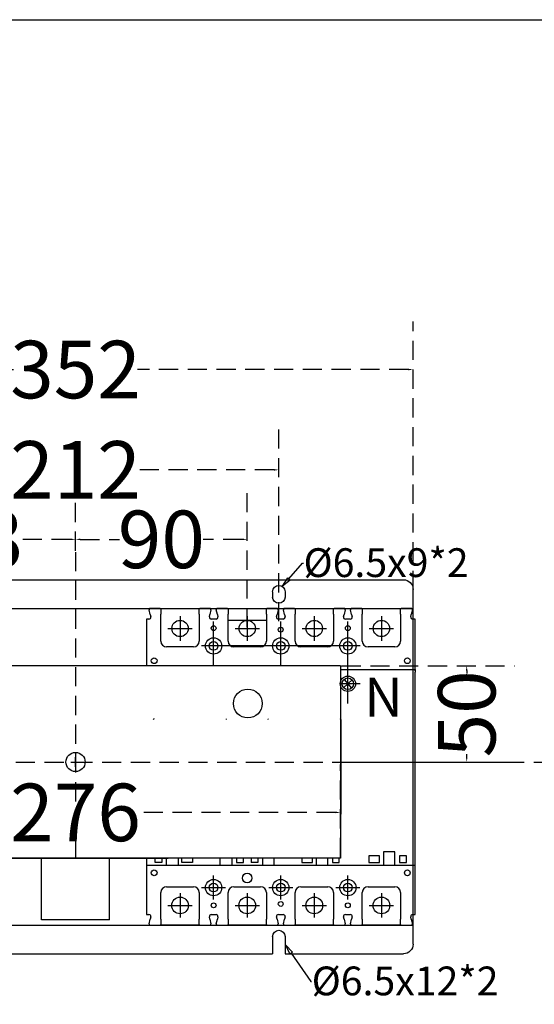
# Model space of a CAD drawing. Extents: x 540 to 26012, y -2147 to 8372.
# Drawn here: x 21778 to 22046, y 7136 to 7649 of the extents above; entities that cross this region are included whole.
import ezdxf
from ezdxf import colors
from ezdxf.entities.mleader import LeaderData, LeaderLine
from ezdxf.enums import TextEntityAlignment as Align
from ezdxf.math import Vec2, Vec3

# ---------------------------------------------------------------- set-up
doc = ezdxf.new("R2010")
doc.units = 0
doc.header["$LTSCALE"] = 40
doc.header["$MEASUREMENT"] = 0
doc.linetypes.add('HIDDEN', pattern=[0.375, 0.25, -0.125])
for name, color, linetype in [('傳動', 7, 'Continuous'), ('尺寸', 1, 'HIDDEN'), ('開關(伍菱)', 4, 'Continuous')]:
    doc.layers.add(name, color=color, linetype=linetype)
doc.styles.add('SI', font='SIMPLEX', dxfattribs={"bigfont": 'CHINESET'})
doc.styles.add('文字', font='msjh.ttf')
doc.dimstyles.new('ISO-25_WS', dxfattribs={"dimtxt": 30, "dimasz": 2.5, "dimexe": 25, "dimexo": 0.625, "dimtad": 0, "dimdec": 0, "dimdsep": 46, "dimtxsty": '文字', "dimcen": 2.5, "dimadec": 0, "dimazin": 0, "dimtfac": 1, "dimtdec": 0, "dimtmove": 0, "dimatfit": 3, "dimfxl": 1, "dimtolj": 1, "dimtzin": 0, "dimarcsym": 0})

# ---------------------------------------------------------------- blocks, each defined once
blk = doc.blocks.new('*D773')
at = {"layer": 'DEFPOINTS', "color": 0}
for p in [(21912.75, 7414.48), (21700.75, 7334.98), (21912.75, 7334.98)]:
    blk.add_point(p, dxfattribs=at)
at = {"layer": '尺寸', "color": 0, "lineweight": -2}
for p, q in [((21700.75, 7335.6), (21700.75, 7439.48)), ((21912.75, 7335.6), (21912.75, 7439.48)), ((21703.25, 7414.48), (21774.02, 7414.48)), ((21910.25, 7414.48), (21839.48, 7414.48))]:
    blk.add_line(p, q, dxfattribs=at)
at = {"layer": '尺寸', "color": 0}
for points in [[(21703.25, 7414.9), (21703.25, 7414.07), (21700.75, 7414.48)], [(21910.25, 7414.9), (21910.25, 7414.07), (21912.75, 7414.48)]]:
    blk.add_solid(points, dxfattribs=at)
at = {"layer": '尺寸', "color": 0, "insert": (21806.75, 7414.48), "char_height": 30, "attachment_point": 5, "style": '文字'}
blk.add_mtext('\\A1;212', dxfattribs=at)
blk = doc.blocks.new('*D774')
at = {"layer": 'DEFPOINTS', "color": 0}
for p in [(21982.75, 7466.8), (21630.75, 7336.18), (21982.75, 7336.18)]:
    blk.add_point(p, dxfattribs=at)
at = {"layer": '尺寸', "color": 0, "lineweight": -2}
for p, q in [((21630.75, 7336.8), (21630.75, 7491.8)), ((21982.75, 7336.8), (21982.75, 7491.8)), ((21633.25, 7466.8), (21774.38, 7466.8)), ((21980.25, 7466.8), (21839.12, 7466.8))]:
    blk.add_line(p, q, dxfattribs=at)
at = {"layer": '尺寸', "color": 0}
for points in [[(21633.25, 7467.22), (21633.25, 7466.39), (21630.75, 7466.8)], [(21980.25, 7467.22), (21980.25, 7466.39), (21982.75, 7466.8)]]:
    blk.add_solid(points, dxfattribs=at)
at = {"layer": '尺寸', "color": 0, "insert": (21806.75, 7466.8), "char_height": 30, "attachment_point": 5, "style": '文字'}
blk.add_mtext('\\A1;352', dxfattribs=at)
blk = doc.blocks.new('*D784')
at = {"layer": 'DEFPOINTS', "color": 0}
for p in [(21684.25, 7378.26), (21806.75, 7371.66), (21684.25, 7331.79)]:
    blk.add_point(p, dxfattribs=at)
at = {"layer": '尺寸', "color": 0, "lineweight": -2}
for p, q in [((21684.25, 7332.41), (21684.25, 7403.26)), ((21806.75, 7372.29), (21806.75, 7403.26)), ((21686.75, 7378.26), (21713.66, 7378.26)), ((21804.25, 7378.26), (21777.33, 7378.26))]:
    blk.add_line(p, q, dxfattribs=at)
at = {"layer": '尺寸', "color": 0}
for points in [[(21686.75, 7378.67), (21686.75, 7377.84), (21684.25, 7378.26)], [(21804.25, 7378.67), (21804.25, 7377.84), (21806.75, 7378.26)]]:
    blk.add_solid(points, dxfattribs=at)
at = {"layer": '尺寸', "color": 0, "insert": (21745.5, 7378.26), "char_height": 30, "attachment_point": 5, "style": '文字'}
blk.add_mtext('\\A1;123', dxfattribs=at)
blk = doc.blocks.new('*D785')
at = {"layer": 'DEFPOINTS', "color": 0}
for p in [(21896.25, 7378.26), (21806.75, 7371.66), (21896.25, 7331.79)]:
    blk.add_point(p, dxfattribs=at)
at = {"layer": '尺寸', "color": 0, "lineweight": -2}
for p, q in [((21806.75, 7372.29), (21806.75, 7403.26)), ((21896.25, 7332.41), (21896.25, 7403.26)), ((21809.25, 7378.26), (21829.76, 7378.26)), ((21893.75, 7378.26), (21873.23, 7378.26))]:
    blk.add_line(p, q, dxfattribs=at)
at = {"layer": '尺寸', "color": 0}
for points in [[(21809.25, 7378.67), (21809.25, 7377.84), (21806.75, 7378.26)], [(21893.75, 7378.67), (21893.75, 7377.84), (21896.25, 7378.26)]]:
    blk.add_solid(points, dxfattribs=at)
at = {"layer": '尺寸', "color": 0, "insert": (21851.5, 7378.26), "char_height": 30, "attachment_point": 5, "style": '文字'}
blk.add_mtext('\\A1;90', dxfattribs=at)
blk = doc.blocks.new('*D796')
at = {"layer": 'DEFPOINTS', "color": 0}
for p in [(21944.85, 7312.38), (21944.85, 7262.18), (22010.7, 7262.18)]:
    blk.add_point(p, dxfattribs=at)
at = {"layer": '尺寸', "color": 0, "lineweight": -2}
for p, q in [((21945.47, 7312.38), (22035.7, 7312.38)), ((22010.7, 7309.88), (22010.7, 7308.3)), ((22010.7, 7264.68), (22010.7, 7266.26)), ((21945.47, 7262.18), (22035.7, 7262.18))]:
    blk.add_line(p, q, dxfattribs=at)
at = {"layer": '尺寸', "color": 0}
for points in [[(22010.29, 7309.88), (22011.12, 7309.88), (22010.7, 7312.38)], [(22010.29, 7264.68), (22011.12, 7264.68), (22010.7, 7262.18)]]:
    blk.add_solid(points, dxfattribs=at)
at = {"layer": '尺寸', "color": 0, "insert": (22010.7, 7287.28), "char_height": 30, "attachment_point": 5, "rotation": 90, "style": '文字'}
blk.add_mtext('\\A1;50', dxfattribs=at)
blk = doc.blocks.new('*D799')
at = {"layer": 'DEFPOINTS', "color": 0}
for p in [(21944.85, 7235.9), (21668.65, 7211.98), (21944.85, 7211.98)]:
    blk.add_point(p, dxfattribs=at)
at = {"layer": '尺寸', "color": 0, "lineweight": -2}
for p, q in [((21668.65, 7212.6), (21668.65, 7260.9)), ((21944.85, 7212.6), (21944.85, 7260.9)), ((21671.15, 7235.9), (21773.5, 7235.9)), ((21942.35, 7235.9), (21840, 7235.9))]:
    blk.add_line(p, q, dxfattribs=at)
at = {"layer": '尺寸', "color": 0}
for points in [[(21671.15, 7236.32), (21671.15, 7235.48), (21668.65, 7235.9)], [(21942.35, 7236.32), (21942.35, 7235.48), (21944.85, 7235.9)]]:
    blk.add_solid(points, dxfattribs=at)
at = {"layer": '尺寸', "color": 0, "insert": (21806.75, 7235.9), "char_height": 30, "attachment_point": 5, "style": '文字'}
blk.add_mtext('\\A1;276', dxfattribs=at)
blk = doc.blocks.new('_ClosedBlank')
at = {"color": 0, "linetype": 'ByBlock', "lineweight": -2}
for p, q in [((-1, 0.17), (0, 0)), ((-1, 0.17), (-1, -0.17)), ((0, 0), (-1, -0.17))]:
    blk.add_line(p, q, dxfattribs=at)

msp = doc.modelspace()

# ---------------------------------------------------------------- linework, layer by layer
for p, q in [((20495.05, 7649.19), (23095.96, 7649.19)), ((21806.75, 7259.68), (21806.75, 7264.68)), ((21804.25, 7262.18), (21809.25, 7262.18))]:
    msp.add_line(p, q)
at = {"color": 6, "extrusion": (0, 0, -1)}
for p, q in [((21635.75, 7357.19), (21977.75, 7357.19)), ((21909.5, 7350.99), (21909.5, 7348.19)), ((21909.5, 7350.99), (21909.5, 7348.19)), ((21916, 7350.99), (21916, 7348.19)), ((21916, 7350.99), (21916, 7348.19)), ((21982.75, 7167.19), (21982.75, 7352.19)), ((21630.75, 7342.19), (21982.75, 7342.19)), ((21630.75, 7177.19), (21982.75, 7177.19)), ((21909.5, 7171.19), (21909.5, 7162.19)), ((21916, 7171.19), (21916, 7162.19)), ((21704, 7162.19), (21909.5, 7162.19)), ((21916, 7162.19), (21977.75, 7162.19))]:
    msp.add_line(p, q, dxfattribs=at)
at = {"extrusion": (0, 0, -1)}
for p, q in [((21944.85, 7312.38), (21668.65, 7312.38)), ((21944.85, 7312.38), (21944.85, 7211.98)), ((21668.65, 7211.98), (21855.02, 7211.98)), ((21944.85, 7211.98), (21758.48, 7211.98))]:
    msp.add_line(p, q, dxfattribs=at)
msp.add_circle((21896.59, 7292.68), 7.5)
at = {"linetype": 'ByBlock'}
msp.add_circle((21806.75, 7262.18), 5, dxfattribs=at)
at = {"color": 6, "extrusion": (0, 0, -1)}
for centre, radius, start, end in [((-21977.75, 7352.19), 5, 90, 180), ((-21977.75, 7352.19), 5, 90, 180), ((-21912.75, 7350.99), 3.25, 0, 180), ((-21912.75, 7348.19), 3.25, 180, 0), ((-21912.75, 7171.19), 3.25, 0, 180), ((-21977.75, 7167.19), 5, 180, 270)]:
    msp.add_arc(centre, radius, start, end, dxfattribs=at)
at = {"layer": '傳動'}
for p, q in [((21789.06, 7179.97), (21789.06, 7211.98)), ((21824.44, 7179.97), (21824.44, 7211.98)), ((21824.44, 7179.97), (21789.06, 7179.97))]:
    msp.add_line(p, q, dxfattribs=at)
at = {"layer": '尺寸'}
msp.add_line((21806.75, 7371.66), (21806.75, 7209.68), dxfattribs=at)
msp.add_line((21806.75, 7371.66), (21806.75, 7209.68), dxfattribs=at)
at = {"layer": '尺寸', "linetype": 'HIDDEN'}
msp.add_line((20920.62, 7262.18), (22464.84, 7262.18), dxfattribs=at)
at = {"layer": '開關(伍菱)'}
for p, q in [((21845.14, 7341.8), (21845.13, 7341.76)), ((21845.13, 7341.76), (21845.13, 7341.72)), ((21845.13, 7341.72), (21845.13, 7341.67)), ((21845.13, 7341.67), (21845.13, 7341.62)), ((21845.13, 7341.62), (21845.14, 7341.57)), ((21845.15, 7341.84), (21845.14, 7341.8)), ((21845.7, 7339.12), (21845.14, 7341.57)), ((21845.16, 7341.88), (21845.15, 7341.84)), ((21845.18, 7341.92), (21845.16, 7341.88)), ((21845.2, 7341.95), (21845.18, 7341.92)), ((21845.22, 7341.98), (21845.2, 7341.95)), ((21845.24, 7342.01), (21845.22, 7341.98)), ((21845.27, 7342.03), (21845.24, 7342.01)), ((21845.29, 7342.06), (21845.27, 7342.03)), ((21845.32, 7342.08), (21845.29, 7342.06)), ((21845.35, 7342.1), (21845.32, 7342.08)), ((21845.38, 7342.12), (21845.35, 7342.1)), ((21845.4, 7342.13), (21845.38, 7342.12)), ((21845.44, 7342.15), (21845.4, 7342.13)), ((21845.47, 7342.16), (21845.44, 7342.15)), ((21845.5, 7342.17), (21845.47, 7342.16)), ((21845.53, 7342.18), (21845.5, 7342.17)), ((21845.56, 7342.18), (21845.53, 7342.18)), ((21845.59, 7342.18), (21845.56, 7342.18)), ((21845.63, 7342.19), (21845.59, 7342.18)), ((21849, 7342.19), (21845.63, 7342.19)), ((21850.95, 7342.19), (21849, 7342.19)), ((21850.95, 7342.19), (21871.55, 7342.19)), ((21851.25, 7341.89), (21851.25, 7339.19)), ((21871.25, 7339.19), (21871.25, 7341.89)), ((21873.5, 7342.19), (21871.55, 7342.19)), ((21876.87, 7342.19), (21873.5, 7342.19)), ((21877.36, 7341.57), (21876.8, 7339.12)), ((21876.9, 7342.18), (21876.87, 7342.19)), ((21876.94, 7342.18), (21876.9, 7342.18)), ((21876.97, 7342.18), (21876.94, 7342.18)), ((21877, 7342.17), (21876.97, 7342.18)), ((21877.03, 7342.16), (21877, 7342.17)), ((21877.06, 7342.15), (21877.03, 7342.16)), ((21877.09, 7342.13), (21877.06, 7342.15)), ((21877.12, 7342.12), (21877.09, 7342.13)), ((21877.15, 7342.1), (21877.12, 7342.12)), ((21877.18, 7342.08), (21877.15, 7342.1)), ((21877.2, 7342.06), (21877.18, 7342.08)), ((21877.23, 7342.03), (21877.2, 7342.06)), ((21877.25, 7342.01), (21877.23, 7342.03)), ((21877.28, 7341.98), (21877.25, 7342.01)), ((21877.3, 7341.95), (21877.28, 7341.98)), ((21877.32, 7341.92), (21877.3, 7341.95)), ((21877.33, 7341.88), (21877.32, 7341.92)), ((21877.35, 7341.84), (21877.33, 7341.88)), ((21877.36, 7341.8), (21877.35, 7341.84)), ((21877.37, 7341.76), (21877.36, 7341.8)), ((21877.36, 7341.57), (21877.37, 7341.62)), ((21877.37, 7341.72), (21877.37, 7341.76)), ((21877.37, 7341.67), (21877.37, 7341.72)), ((21877.37, 7341.62), (21877.37, 7341.67)), ((21880.14, 7341.8), (21880.13, 7341.76)), ((21880.13, 7341.76), (21880.13, 7341.72)), ((21880.13, 7341.72), (21880.13, 7341.67)), ((21880.13, 7341.67), (21880.13, 7341.62)), ((21880.13, 7341.62), (21880.14, 7341.57)), ((21880.15, 7341.84), (21880.14, 7341.8)), ((21880.7, 7339.12), (21880.14, 7341.57)), ((21880.16, 7341.88), (21880.15, 7341.84)), ((21880.18, 7341.92), (21880.16, 7341.88)), ((21880.2, 7341.95), (21880.18, 7341.92)), ((21880.22, 7341.98), (21880.2, 7341.95)), ((21880.24, 7342.01), (21880.22, 7341.98)), ((21880.27, 7342.03), (21880.24, 7342.01)), ((21880.29, 7342.06), (21880.27, 7342.03)), ((21880.32, 7342.08), (21880.29, 7342.06)), ((21880.35, 7342.1), (21880.32, 7342.08)), ((21880.38, 7342.12), (21880.35, 7342.1)), ((21880.4, 7342.13), (21880.38, 7342.12)), ((21880.44, 7342.15), (21880.4, 7342.13)), ((21880.47, 7342.16), (21880.44, 7342.15)), ((21880.5, 7342.17), (21880.47, 7342.16)), ((21880.53, 7342.18), (21880.5, 7342.17)), ((21880.56, 7342.18), (21880.53, 7342.18)), ((21880.59, 7342.18), (21880.56, 7342.18)), ((21880.63, 7342.19), (21880.59, 7342.18)), ((21884, 7342.19), (21880.63, 7342.19)), ((21885.95, 7342.19), (21884, 7342.19)), ((21885.95, 7342.19), (21884, 7342.19)), ((21885.95, 7342.19), (21906.55, 7342.19)), ((21886.25, 7341.89), (21886.25, 7339.19)), ((21906.25, 7339.19), (21906.25, 7341.89)), ((21908.5, 7342.19), (21906.55, 7342.19)), ((21911.87, 7342.19), (21908.5, 7342.19)), ((21912.36, 7341.57), (21911.8, 7339.12)), ((21911.9, 7342.18), (21911.87, 7342.19)), ((21911.94, 7342.18), (21911.9, 7342.18)), ((21911.97, 7342.18), (21911.94, 7342.18)), ((21912, 7342.17), (21911.97, 7342.18)), ((21912.03, 7342.16), (21912, 7342.17)), ((21912.06, 7342.15), (21912.03, 7342.16)), ((21912.09, 7342.13), (21912.06, 7342.15)), ((21912.12, 7342.12), (21912.09, 7342.13)), ((21912.15, 7342.1), (21912.12, 7342.12)), ((21912.18, 7342.08), (21912.15, 7342.1)), ((21912.2, 7342.06), (21912.18, 7342.08)), ((21912.23, 7342.03), (21912.2, 7342.06)), ((21912.25, 7342.01), (21912.23, 7342.03)), ((21912.28, 7341.98), (21912.25, 7342.01)), ((21912.3, 7341.95), (21912.28, 7341.98)), ((21912.32, 7341.92), (21912.3, 7341.95)), ((21912.33, 7341.88), (21912.32, 7341.92)), ((21912.35, 7341.84), (21912.33, 7341.88)), ((21912.36, 7341.8), (21912.35, 7341.84)), ((21912.37, 7341.76), (21912.36, 7341.8)), ((21912.36, 7341.57), (21912.37, 7341.62)), ((21912.37, 7341.72), (21912.37, 7341.76)), ((21912.37, 7341.67), (21912.37, 7341.72)), ((21912.37, 7341.62), (21912.37, 7341.67)), ((21915.14, 7341.8), (21915.13, 7341.76)), ((21915.13, 7341.76), (21915.13, 7341.72)), ((21915.13, 7341.72), (21915.13, 7341.67)), ((21915.13, 7341.67), (21915.13, 7341.62)), ((21915.13, 7341.62), (21915.14, 7341.57)), ((21915.15, 7341.84), (21915.14, 7341.8)), ((21915.7, 7339.12), (21915.14, 7341.57)), ((21915.16, 7341.88), (21915.15, 7341.84)), ((21915.18, 7341.92), (21915.16, 7341.88)), ((21915.2, 7341.95), (21915.18, 7341.92)), ((21915.22, 7341.98), (21915.2, 7341.95)), ((21915.24, 7342.01), (21915.22, 7341.98)), ((21915.27, 7342.03), (21915.24, 7342.01)), ((21915.29, 7342.06), (21915.27, 7342.03)), ((21915.32, 7342.08), (21915.29, 7342.06)), ((21915.35, 7342.1), (21915.32, 7342.08)), ((21915.38, 7342.12), (21915.35, 7342.1)), ((21915.4, 7342.13), (21915.38, 7342.12)), ((21915.44, 7342.15), (21915.4, 7342.13)), ((21915.47, 7342.16), (21915.44, 7342.15)), ((21915.5, 7342.17), (21915.47, 7342.16)), ((21915.53, 7342.18), (21915.5, 7342.17)), ((21915.56, 7342.18), (21915.53, 7342.18)), ((21915.59, 7342.18), (21915.56, 7342.18)), ((21915.63, 7342.19), (21915.59, 7342.18)), ((21919, 7342.19), (21915.63, 7342.19)), ((21920.95, 7342.19), (21919, 7342.19)), ((21920.95, 7342.19), (21941.55, 7342.19)), ((21921.25, 7341.89), (21921.25, 7339.19)), ((21941.25, 7339.19), (21941.25, 7341.89)), ((21943.5, 7342.19), (21941.55, 7342.19)), ((21946.87, 7342.19), (21943.5, 7342.19)), ((21947.36, 7341.57), (21946.8, 7339.12)), ((21946.9, 7342.18), (21946.87, 7342.19)), ((21946.94, 7342.18), (21946.9, 7342.18)), ((21946.97, 7342.18), (21946.94, 7342.18)), ((21947, 7342.17), (21946.97, 7342.18)), ((21947.03, 7342.16), (21947, 7342.17)), ((21947.06, 7342.15), (21947.03, 7342.16)), ((21947.09, 7342.13), (21947.06, 7342.15)), ((21947.12, 7342.12), (21947.09, 7342.13)), ((21947.15, 7342.1), (21947.12, 7342.12)), ((21947.18, 7342.08), (21947.15, 7342.1)), ((21947.2, 7342.06), (21947.18, 7342.08)), ((21947.23, 7342.03), (21947.2, 7342.06)), ((21947.25, 7342.01), (21947.23, 7342.03)), ((21947.28, 7341.98), (21947.25, 7342.01)), ((21947.3, 7341.95), (21947.28, 7341.98)), ((21947.32, 7341.92), (21947.3, 7341.95)), ((21947.33, 7341.88), (21947.32, 7341.92)), ((21947.35, 7341.84), (21947.33, 7341.88)), ((21947.36, 7341.8), (21947.35, 7341.84)), ((21947.37, 7341.76), (21947.36, 7341.8)), ((21947.36, 7341.57), (21947.37, 7341.62)), ((21947.37, 7341.72), (21947.37, 7341.76)), ((21947.37, 7341.67), (21947.37, 7341.72)), ((21947.37, 7341.62), (21947.37, 7341.67)), ((21950.14, 7341.8), (21950.13, 7341.76)), ((21950.13, 7341.76), (21950.13, 7341.72)), ((21950.13, 7341.72), (21950.13, 7341.67)), ((21950.13, 7341.67), (21950.13, 7341.62)), ((21950.13, 7341.62), (21950.14, 7341.57)), ((21950.15, 7341.84), (21950.14, 7341.8)), ((21950.7, 7339.12), (21950.14, 7341.57)), ((21950.16, 7341.88), (21950.15, 7341.84)), ((21950.18, 7341.92), (21950.16, 7341.88)), ((21950.2, 7341.95), (21950.18, 7341.92)), ((21950.22, 7341.98), (21950.2, 7341.95)), ((21950.24, 7342.01), (21950.22, 7341.98)), ((21950.27, 7342.03), (21950.24, 7342.01)), ((21950.29, 7342.06), (21950.27, 7342.03)), ((21950.32, 7342.08), (21950.29, 7342.06)), ((21950.35, 7342.1), (21950.32, 7342.08)), ((21950.38, 7342.12), (21950.35, 7342.1)), ((21950.4, 7342.13), (21950.38, 7342.12)), ((21950.44, 7342.15), (21950.4, 7342.13)), ((21950.47, 7342.16), (21950.44, 7342.15)), ((21950.5, 7342.17), (21950.47, 7342.16)), ((21950.53, 7342.18), (21950.5, 7342.17)), ((21950.56, 7342.18), (21950.53, 7342.18)), ((21950.59, 7342.18), (21950.56, 7342.18)), ((21950.63, 7342.19), (21950.59, 7342.18)), ((21954, 7342.19), (21950.63, 7342.19)), ((21955.95, 7342.19), (21954, 7342.19)), ((21955.95, 7342.19), (21976.55, 7342.19)), ((21956.25, 7341.89), (21956.25, 7339.19)), ((21976.25, 7339.19), (21976.25, 7341.89)), ((21978.5, 7342.19), (21976.55, 7342.19)), ((21981.87, 7342.19), (21978.5, 7342.19)), ((21982.36, 7341.57), (21981.8, 7339.12)), ((21981.9, 7342.18), (21981.87, 7342.19)), ((21981.94, 7342.18), (21981.9, 7342.18)), ((21981.97, 7342.18), (21981.94, 7342.18)), ((21982, 7342.17), (21981.97, 7342.18)), ((21982.03, 7342.16), (21982, 7342.17)), ((21982.06, 7342.15), (21982.03, 7342.16)), ((21982.09, 7342.13), (21982.06, 7342.15)), ((21982.12, 7342.12), (21982.09, 7342.13)), ((21982.15, 7342.1), (21982.12, 7342.12)), ((21982.18, 7342.08), (21982.15, 7342.1)), ((21982.2, 7342.06), (21982.18, 7342.08)), ((21982.23, 7342.03), (21982.2, 7342.06)), ((21982.25, 7342.01), (21982.23, 7342.03)), ((21982.28, 7341.98), (21982.25, 7342.01)), ((21982.3, 7341.95), (21982.28, 7341.98)), ((21982.32, 7341.92), (21982.3, 7341.95)), ((21982.33, 7341.88), (21982.32, 7341.92)), ((21982.35, 7341.84), (21982.33, 7341.88)), ((21982.36, 7341.8), (21982.35, 7341.84)), ((21982.37, 7341.76), (21982.36, 7341.8)), ((21982.36, 7341.57), (21982.37, 7341.62)), ((21982.37, 7341.72), (21982.37, 7341.76)), ((21982.37, 7341.67), (21982.37, 7341.72)), ((21982.37, 7341.62), (21982.37, 7341.67)), ((21845, 7336.69), (21843.75, 7336.69)), ((21843.75, 7336.69), (21843.75, 7312.38)), ((21845.7, 7339.12), (21845.97, 7337.91)), ((21851.25, 7325.19), (21851.25, 7339.19)), ((21871.25, 7339.19), (21871.25, 7325.19)), ((21876.53, 7337.91), (21876.8, 7339.12)), ((21880, 7336.69), (21877.5, 7336.69)), ((21880.7, 7339.12), (21880.97, 7337.91)), ((21885.95, 7336.19), (21906.55, 7336.19)), ((21886.25, 7325.19), (21886.25, 7339.19)), ((21906.25, 7339.19), (21906.25, 7325.19)), ((21911.53, 7337.91), (21911.8, 7339.12)), ((21915, 7336.69), (21912.5, 7336.69)), ((21915.7, 7339.12), (21915.97, 7337.91)), ((21921.25, 7325.19), (21921.25, 7339.19)), ((21941.25, 7339.19), (21941.25, 7325.19)), ((21946.53, 7337.91), (21946.8, 7339.12)), ((21950, 7336.69), (21947.5, 7336.69)), ((21950.7, 7339.12), (21950.97, 7337.91)), ((21956.25, 7325.19), (21956.25, 7339.19)), ((21976.25, 7339.19), (21976.25, 7325.19)), ((21981.53, 7337.91), (21981.8, 7339.12)), ((21983.75, 7336.69), (21982.5, 7336.69)), ((21983.45, 7336.39), (21983.75, 7336.69)), ((21983.75, 7310.49), (21983.75, 7336.69)), ((21878.75, 7312.38), (21878.75, 7335.38)), ((21913.75, 7312.38), (21913.75, 7335.38)), ((21948.75, 7292.76), (21948.75, 7335.38)), ((21868.25, 7322.19), (21854.25, 7322.19)), ((21955.14, 7322.69), (21872.36, 7322.69)), ((21903.25, 7322.19), (21889.25, 7322.19)), ((21938.25, 7322.19), (21924.25, 7322.19)), ((21973.25, 7322.19), (21959.25, 7322.19)), ((21983.25, 7310.26), (21944.85, 7310.26)), ((21983.75, 7310.49), (21983.75, 7308.99)), ((21950.91, 7304.97), (21946.59, 7301)), ((21946.8, 7305.27), (21950.7, 7300.7)), ((21983.75, 7182.69), (21983.75, 7308.99)), ((21955.14, 7302.99), (21944.75, 7302.99)), ((21945.25, 7235.19), (21945.25, 7284.19)), ((21959.75, 7213.3), (21959.75, 7209.8)), ((21965.25, 7213.3), (21959.75, 7213.3)), ((21965.25, 7209.8), (21965.25, 7213.3)), ((21967.25, 7215.3), (21967.25, 7208.3)), ((21973.25, 7215.3), (21967.25, 7215.3)), ((21973.25, 7208.3), (21973.25, 7215.3)), ((21975.75, 7213.3), (21975.75, 7209.8)), ((21979.25, 7213.3), (21975.75, 7213.3)), ((21979.25, 7209.8), (21979.25, 7213.3)), ((21843.75, 7211.98), (21843.75, 7182.69)), ((21983.75, 7208.3), (21843.75, 7208.3)), ((21848.25, 7209.8), (21848.25, 7211.98)), ((21848.25, 7209.8), (21848.25, 7211.3)), ((21851.75, 7209.8), (21848.25, 7209.8)), ((21851.75, 7211.98), (21851.75, 7209.8)), ((21854.25, 7208.3), (21854.25, 7211.98)), ((21860.25, 7211.98), (21860.25, 7208.3)), ((21862.25, 7209.8), (21862.25, 7211.98)), ((21867.75, 7209.8), (21862.25, 7209.8)), ((21867.75, 7211.98), (21867.75, 7209.8)), ((21882.25, 7208.3), (21882.25, 7211.98)), ((21888.25, 7211.98), (21888.25, 7208.3)), ((21890.75, 7211.98), (21890.75, 7209.8)), ((21890.75, 7209.8), (21894.25, 7209.8)), ((21894.25, 7209.8), (21894.25, 7211.98)), ((21898.25, 7211.98), (21898.25, 7209.8)), ((21901.75, 7209.8), (21898.25, 7209.8)), ((21901.75, 7211.98), (21901.75, 7209.8)), ((21904.25, 7211.98), (21904.25, 7208.3)), ((21910.25, 7208.3), (21910.25, 7211.98)), ((21924.75, 7211.98), (21924.75, 7209.8)), ((21924.75, 7209.8), (21930.25, 7209.8)), ((21930.25, 7209.8), (21930.25, 7211.98)), ((21932.25, 7211.98), (21932.25, 7208.3)), ((21938.25, 7208.3), (21938.25, 7211.98)), ((21940.75, 7211.98), (21940.75, 7209.8)), ((21940.75, 7209.8), (21944.25, 7209.8)), ((21944.25, 7209.8), (21944.25, 7211.98)), ((21979.25, 7209.8), (21979.25, 7211.3)), ((21854.25, 7197.19), (21868.25, 7197.19)), ((21889.25, 7197.19), (21903.25, 7197.19)), ((21924.25, 7197.19), (21938.25, 7197.19)), ((21959.25, 7197.19), (21973.25, 7197.19)), ((21851.25, 7180.19), (21851.25, 7194.19)), ((21871.25, 7194.19), (21871.25, 7180.19)), ((21886.25, 7180.19), (21886.25, 7194.19)), ((21906.25, 7194.19), (21906.25, 7180.19)), ((21921.25, 7180.19), (21921.25, 7194.19)), ((21941.25, 7194.19), (21941.25, 7180.19)), ((21956.25, 7180.19), (21956.25, 7194.19)), ((21976.25, 7194.19), (21976.25, 7180.19)), ((21844.05, 7182.99), (21843.75, 7182.69)), ((21843.75, 7182.69), (21845, 7182.69)), ((21845.97, 7181.46), (21845.7, 7180.25)), ((21876.8, 7180.25), (21876.53, 7181.46)), ((21877.5, 7182.69), (21880, 7182.69)), ((21880.97, 7181.46), (21880.7, 7180.25)), ((21911.8, 7180.25), (21911.53, 7181.46)), ((21912.5, 7182.69), (21915, 7182.69)), ((21915.97, 7181.46), (21915.7, 7180.25)), ((21946.8, 7180.25), (21946.53, 7181.46)), ((21947.5, 7182.69), (21950, 7182.69)), ((21950.97, 7181.46), (21950.7, 7180.25)), ((21981.8, 7180.25), (21981.53, 7181.46)), ((21982.5, 7182.69), (21983.75, 7182.69)), ((21983.45, 7182.99), (21983.75, 7182.69)), ((21845.14, 7177.8), (21845.13, 7177.75)), ((21845.13, 7177.75), (21845.13, 7177.7)), ((21845.13, 7177.7), (21845.13, 7177.65)), ((21845.13, 7177.65), (21845.13, 7177.61)), ((21845.13, 7177.61), (21845.14, 7177.57)), ((21845.14, 7177.8), (21845.7, 7180.25)), ((21845.14, 7177.57), (21845.15, 7177.53)), ((21845.15, 7177.53), (21845.16, 7177.49)), ((21845.16, 7177.49), (21845.18, 7177.45)), ((21845.18, 7177.45), (21845.2, 7177.42)), ((21845.2, 7177.42), (21845.22, 7177.39)), ((21845.22, 7177.39), (21845.24, 7177.36)), ((21845.24, 7177.36), (21845.27, 7177.34)), ((21845.27, 7177.34), (21845.29, 7177.31)), ((21845.29, 7177.31), (21845.32, 7177.29)), ((21845.32, 7177.29), (21845.35, 7177.27)), ((21845.35, 7177.27), (21845.38, 7177.25)), ((21845.38, 7177.25), (21845.4, 7177.24)), ((21845.4, 7177.24), (21845.44, 7177.22)), ((21845.44, 7177.22), (21845.47, 7177.21)), ((21845.47, 7177.21), (21845.5, 7177.2)), ((21845.5, 7177.2), (21845.53, 7177.19)), ((21845.53, 7177.19), (21845.56, 7177.19)), ((21845.56, 7177.19), (21845.59, 7177.19)), ((21845.59, 7177.19), (21845.63, 7177.19)), ((21845.63, 7177.19), (21849, 7177.19)), ((21849, 7177.19), (21850.95, 7177.19)), ((21871.55, 7177.19), (21850.95, 7177.19)), ((21851.25, 7180.19), (21851.25, 7177.49)), ((21871.25, 7177.49), (21871.25, 7180.19)), ((21871.55, 7177.19), (21873.5, 7177.19)), ((21873.5, 7177.19), (21876.87, 7177.19)), ((21876.8, 7180.25), (21877.36, 7177.8)), ((21876.87, 7177.19), (21876.9, 7177.19)), ((21876.9, 7177.19), (21876.94, 7177.19)), ((21876.94, 7177.19), (21876.97, 7177.19)), ((21876.97, 7177.19), (21877, 7177.2)), ((21877, 7177.2), (21877.03, 7177.21)), ((21877.03, 7177.21), (21877.06, 7177.22)), ((21877.06, 7177.22), (21877.09, 7177.24)), ((21877.09, 7177.24), (21877.12, 7177.25)), ((21877.12, 7177.25), (21877.15, 7177.27)), ((21877.15, 7177.27), (21877.18, 7177.29)), ((21877.18, 7177.29), (21877.2, 7177.31)), ((21877.2, 7177.31), (21877.23, 7177.34)), ((21877.23, 7177.34), (21877.25, 7177.36)), ((21877.25, 7177.36), (21877.28, 7177.39)), ((21877.28, 7177.39), (21877.3, 7177.42)), ((21877.3, 7177.42), (21877.32, 7177.45)), ((21877.32, 7177.45), (21877.33, 7177.49)), ((21877.33, 7177.49), (21877.35, 7177.53)), ((21877.35, 7177.53), (21877.36, 7177.57)), ((21877.37, 7177.75), (21877.36, 7177.8)), ((21877.36, 7177.57), (21877.37, 7177.61)), ((21877.37, 7177.7), (21877.37, 7177.75)), ((21877.37, 7177.65), (21877.37, 7177.7)), ((21877.37, 7177.61), (21877.37, 7177.65)), ((21880.14, 7177.8), (21880.13, 7177.75)), ((21880.13, 7177.75), (21880.13, 7177.7)), ((21880.13, 7177.7), (21880.13, 7177.65)), ((21880.13, 7177.65), (21880.13, 7177.61)), ((21880.13, 7177.61), (21880.14, 7177.57)), ((21880.14, 7177.8), (21880.7, 7180.25)), ((21880.14, 7177.57), (21880.15, 7177.53)), ((21880.15, 7177.53), (21880.16, 7177.49)), ((21880.16, 7177.49), (21880.18, 7177.45)), ((21880.18, 7177.45), (21880.2, 7177.42)), ((21880.2, 7177.42), (21880.22, 7177.39)), ((21880.22, 7177.39), (21880.24, 7177.36)), ((21880.24, 7177.36), (21880.27, 7177.34)), ((21880.27, 7177.34), (21880.29, 7177.31)), ((21880.29, 7177.31), (21880.32, 7177.29)), ((21880.32, 7177.29), (21880.35, 7177.27)), ((21880.35, 7177.27), (21880.38, 7177.25)), ((21880.38, 7177.25), (21880.4, 7177.24)), ((21880.4, 7177.24), (21880.44, 7177.22)), ((21880.44, 7177.22), (21880.47, 7177.21)), ((21880.47, 7177.21), (21880.5, 7177.2)), ((21880.5, 7177.2), (21880.53, 7177.19)), ((21880.53, 7177.19), (21880.56, 7177.19)), ((21880.56, 7177.19), (21880.59, 7177.19)), ((21880.59, 7177.19), (21880.63, 7177.19)), ((21880.63, 7177.19), (21884, 7177.19)), ((21884, 7177.19), (21885.95, 7177.19)), ((21884, 7177.19), (21885.95, 7177.19)), ((21906.55, 7177.19), (21885.95, 7177.19)), ((21886.25, 7180.19), (21886.25, 7177.49)), ((21906.25, 7177.49), (21906.25, 7180.19)), ((21906.55, 7177.19), (21908.5, 7177.19)), ((21908.5, 7177.19), (21911.87, 7177.19)), ((21911.8, 7180.25), (21912.36, 7177.8)), ((21911.87, 7177.19), (21911.9, 7177.19)), ((21911.9, 7177.19), (21911.94, 7177.19)), ((21911.94, 7177.19), (21911.97, 7177.19)), ((21911.97, 7177.19), (21912, 7177.2)), ((21912, 7177.2), (21912.03, 7177.21)), ((21912.03, 7177.21), (21912.06, 7177.22)), ((21912.06, 7177.22), (21912.09, 7177.24)), ((21912.09, 7177.24), (21912.12, 7177.25)), ((21912.12, 7177.25), (21912.15, 7177.27)), ((21912.15, 7177.27), (21912.18, 7177.29)), ((21912.18, 7177.29), (21912.2, 7177.31)), ((21912.2, 7177.31), (21912.23, 7177.34)), ((21912.23, 7177.34), (21912.25, 7177.36)), ((21912.25, 7177.36), (21912.28, 7177.39)), ((21912.28, 7177.39), (21912.3, 7177.42)), ((21912.3, 7177.42), (21912.32, 7177.45)), ((21912.32, 7177.45), (21912.33, 7177.49)), ((21912.33, 7177.49), (21912.35, 7177.53)), ((21912.35, 7177.53), (21912.36, 7177.57)), ((21912.37, 7177.75), (21912.36, 7177.8)), ((21912.36, 7177.57), (21912.37, 7177.61)), ((21912.37, 7177.7), (21912.37, 7177.75)), ((21912.37, 7177.65), (21912.37, 7177.7)), ((21912.37, 7177.61), (21912.37, 7177.65)), ((21915.14, 7177.8), (21915.13, 7177.75)), ((21915.13, 7177.75), (21915.13, 7177.7)), ((21915.13, 7177.7), (21915.13, 7177.65)), ((21915.13, 7177.65), (21915.13, 7177.61)), ((21915.13, 7177.61), (21915.14, 7177.57)), ((21915.14, 7177.8), (21915.7, 7180.25)), ((21915.14, 7177.57), (21915.15, 7177.53)), ((21915.15, 7177.53), (21915.16, 7177.49)), ((21915.16, 7177.49), (21915.18, 7177.45)), ((21915.18, 7177.45), (21915.2, 7177.42)), ((21915.2, 7177.42), (21915.22, 7177.39)), ((21915.22, 7177.39), (21915.24, 7177.36)), ((21915.24, 7177.36), (21915.27, 7177.34)), ((21915.27, 7177.34), (21915.29, 7177.31)), ((21915.29, 7177.31), (21915.32, 7177.29)), ((21915.32, 7177.29), (21915.35, 7177.27)), ((21915.35, 7177.27), (21915.38, 7177.25)), ((21915.38, 7177.25), (21915.4, 7177.24)), ((21915.4, 7177.24), (21915.44, 7177.22)), ((21915.44, 7177.22), (21915.47, 7177.21)), ((21915.47, 7177.21), (21915.5, 7177.2)), ((21915.5, 7177.2), (21915.53, 7177.19)), ((21915.53, 7177.19), (21915.56, 7177.19)), ((21915.56, 7177.19), (21915.59, 7177.19)), ((21915.59, 7177.19), (21915.63, 7177.19)), ((21915.63, 7177.19), (21919, 7177.19)), ((21919, 7177.19), (21920.95, 7177.19)), ((21941.55, 7177.19), (21920.95, 7177.19)), ((21921.25, 7180.19), (21921.25, 7177.49)), ((21941.25, 7177.49), (21941.25, 7180.19)), ((21941.55, 7177.19), (21943.5, 7177.19)), ((21943.5, 7177.19), (21946.87, 7177.19)), ((21946.8, 7180.25), (21947.36, 7177.8)), ((21946.87, 7177.19), (21946.9, 7177.19)), ((21946.9, 7177.19), (21946.94, 7177.19)), ((21946.94, 7177.19), (21946.97, 7177.19)), ((21946.97, 7177.19), (21947, 7177.2)), ((21947, 7177.2), (21947.03, 7177.21)), ((21947.03, 7177.21), (21947.06, 7177.22)), ((21947.06, 7177.22), (21947.09, 7177.24)), ((21947.09, 7177.24), (21947.12, 7177.25)), ((21947.12, 7177.25), (21947.15, 7177.27)), ((21947.15, 7177.27), (21947.18, 7177.29)), ((21947.18, 7177.29), (21947.2, 7177.31)), ((21947.2, 7177.31), (21947.23, 7177.34)), ((21947.23, 7177.34), (21947.25, 7177.36)), ((21947.25, 7177.36), (21947.28, 7177.39)), ((21947.28, 7177.39), (21947.3, 7177.42)), ((21947.3, 7177.42), (21947.32, 7177.45)), ((21947.32, 7177.45), (21947.33, 7177.49)), ((21947.33, 7177.49), (21947.35, 7177.53)), ((21947.35, 7177.53), (21947.36, 7177.57)), ((21947.37, 7177.75), (21947.36, 7177.8)), ((21947.36, 7177.57), (21947.37, 7177.61)), ((21947.37, 7177.7), (21947.37, 7177.75)), ((21947.37, 7177.65), (21947.37, 7177.7)), ((21947.37, 7177.61), (21947.37, 7177.65)), ((21950.14, 7177.8), (21950.13, 7177.75)), ((21950.13, 7177.75), (21950.13, 7177.7)), ((21950.13, 7177.7), (21950.13, 7177.65)), ((21950.13, 7177.65), (21950.13, 7177.61)), ((21950.13, 7177.61), (21950.14, 7177.57)), ((21950.14, 7177.8), (21950.7, 7180.25)), ((21950.14, 7177.57), (21950.15, 7177.53)), ((21950.15, 7177.53), (21950.16, 7177.49)), ((21950.16, 7177.49), (21950.18, 7177.45)), ((21950.18, 7177.45), (21950.2, 7177.42)), ((21950.2, 7177.42), (21950.22, 7177.39)), ((21950.22, 7177.39), (21950.24, 7177.36)), ((21950.24, 7177.36), (21950.27, 7177.34)), ((21950.27, 7177.34), (21950.29, 7177.31)), ((21950.29, 7177.31), (21950.32, 7177.29)), ((21950.32, 7177.29), (21950.35, 7177.27)), ((21950.35, 7177.27), (21950.38, 7177.25)), ((21950.38, 7177.25), (21950.4, 7177.24)), ((21950.4, 7177.24), (21950.44, 7177.22)), ((21950.44, 7177.22), (21950.47, 7177.21)), ((21950.47, 7177.21), (21950.5, 7177.2)), ((21950.5, 7177.2), (21950.53, 7177.19)), ((21950.53, 7177.19), (21950.56, 7177.19)), ((21950.56, 7177.19), (21950.59, 7177.19)), ((21950.59, 7177.19), (21950.63, 7177.19)), ((21950.63, 7177.19), (21954, 7177.19)), ((21954, 7177.19), (21955.95, 7177.19)), ((21976.55, 7177.19), (21955.95, 7177.19)), ((21956.25, 7180.19), (21956.25, 7177.49)), ((21976.25, 7177.49), (21976.25, 7180.19)), ((21976.55, 7177.19), (21978.5, 7177.19)), ((21978.5, 7177.19), (21981.87, 7177.19)), ((21981.8, 7180.25), (21982.36, 7177.8)), ((21981.87, 7177.19), (21981.9, 7177.19)), ((21981.9, 7177.19), (21981.94, 7177.19)), ((21981.94, 7177.19), (21981.97, 7177.19)), ((21981.97, 7177.19), (21982, 7177.2)), ((21982, 7177.2), (21982.03, 7177.21)), ((21982.03, 7177.21), (21982.06, 7177.22)), ((21982.06, 7177.22), (21982.09, 7177.24)), ((21982.09, 7177.24), (21982.12, 7177.25)), ((21982.12, 7177.25), (21982.15, 7177.27)), ((21982.15, 7177.27), (21982.18, 7177.29)), ((21982.18, 7177.29), (21982.2, 7177.31)), ((21982.2, 7177.31), (21982.23, 7177.34)), ((21982.23, 7177.34), (21982.25, 7177.36)), ((21982.25, 7177.36), (21982.28, 7177.39)), ((21982.28, 7177.39), (21982.3, 7177.42)), ((21982.3, 7177.42), (21982.32, 7177.45)), ((21982.32, 7177.45), (21982.33, 7177.49)), ((21982.33, 7177.49), (21982.35, 7177.53)), ((21982.35, 7177.53), (21982.36, 7177.57)), ((21982.37, 7177.75), (21982.36, 7177.8)), ((21982.36, 7177.57), (21982.37, 7177.61)), ((21982.37, 7177.7), (21982.37, 7177.75)), ((21982.37, 7177.65), (21982.37, 7177.7)), ((21982.37, 7177.61), (21982.37, 7177.65))]:
    msp.add_line(p, q, dxfattribs=at)
at = {"layer": '開關(伍菱)', "ltscale": 5}
for p, q in [((21861.25, 7338.14), (21861.25, 7325.44)), ((21896.25, 7338.14), (21896.25, 7325.44)), ((21931.25, 7338.14), (21931.25, 7325.44)), ((21966.25, 7338.14), (21966.25, 7325.44)), ((21854.9, 7331.79), (21867.6, 7331.79)), ((21889.9, 7331.79), (21902.6, 7331.79)), ((21924.9, 7331.79), (21937.6, 7331.79)), ((21959.9, 7331.79), (21972.6, 7331.79)), ((21861.25, 7193.74), (21861.25, 7181.04)), ((21896.25, 7193.74), (21896.25, 7181.04)), ((21931.25, 7193.74), (21931.25, 7181.04)), ((21966.25, 7193.74), (21966.25, 7181.04)), ((21854.9, 7187.39), (21867.6, 7187.39)), ((21889.9, 7187.39), (21902.6, 7187.39)), ((21924.9, 7187.39), (21937.6, 7187.39)), ((21959.9, 7187.39), (21972.6, 7187.39))]:
    msp.add_line(p, q, dxfattribs=at)
at = {"layer": '開關(伍菱)', "ltscale": 0.5}
for p, q in [((21959.75, 7209.8), (21965.25, 7209.8)), ((21975.75, 7209.8), (21979.25, 7209.8))]:
    msp.add_line(p, q, dxfattribs=at)
at = {"layer": '開關(伍菱)', "ltscale": 4}
for p, q in [((21878.75, 7190.44), (21878.75, 7202.94)), ((21913.75, 7190.44), (21913.75, 7202.94)), ((21948.75, 7190.44), (21948.75, 7202.94)), ((21872.5, 7196.69), (21885, 7196.69)), ((21907.5, 7196.69), (21920, 7196.69)), ((21942.5, 7196.69), (21955, 7196.69))]:
    msp.add_line(p, q, dxfattribs=at)
at = {"layer": '開關(伍菱)'}
for centre, radius in [((21861.25, 7331.79), 4.25), ((21896.25, 7331.79), 4.25), ((21931.25, 7331.79), 4.25), ((21966.25, 7331.79), 4.25), ((21878.75, 7331.94), 1.26), ((21913.75, 7331.19), 1.26), ((21948.75, 7331.94), 1.26), ((21878.75, 7322.69), 4.25), ((21913.75, 7322.69), 4.25), ((21948.75, 7322.69), 4.25), ((21878.75, 7322.69), 2.25), ((21913.75, 7322.69), 2.25), ((21948.75, 7322.69), 2.25), ((21847.75, 7314.99), 1.5), ((21979.75, 7314.99), 1.5), ((21948.75, 7302.99), 4), ((21948.75, 7302.99), 3), ((21847.75, 7204.39), 1.5), ((21979.75, 7204.39), 1.5), ((21878.75, 7196.69), 4.25), ((21878.75, 7196.69), 2.25), ((21913.75, 7196.69), 4.25), ((21913.75, 7196.69), 2.25), ((21948.75, 7196.69), 4.25), ((21948.75, 7196.69), 2.25), ((21861.25, 7187.39), 4.35), ((21896.25, 7187.39), 4.35), ((21931.25, 7187.39), 4.35), ((21966.25, 7187.39), 4.35), ((21878.75, 7187.44), 1.26), ((21913.75, 7188.18), 1.26), ((21948.75, 7187.44), 1.26)]:
    msp.add_circle(centre, radius, dxfattribs=at)
at = {"layer": '開關(伍菱)', "ltscale": 0.5}
msp.add_circle((21896.25, 7201.69), 2.5, dxfattribs=at)
at = {"layer": '開關(伍菱)'}
for centre, radius, start, end in [((21850.95, 7341.89), 0.3, 0, 90), ((21871.55, 7341.89), 0.3, 90, 180), ((21885.95, 7341.89), 0.3, 0, 90), ((21906.55, 7341.89), 0.3, 90, 180), ((21920.95, 7341.89), 0.3, 0, 90), ((21941.55, 7341.89), 0.3, 90, 180), ((21955.95, 7341.89), 0.3, 0, 90), ((21976.55, 7341.89), 0.3, 90, 180), ((21845, 7337.69), 1, 270, 12.8043), ((21877.5, 7337.69), 1, 167.1957, 270), ((21880, 7337.69), 1, 270, 12.8043), ((21912.5, 7337.69), 1, 167.1957, 270), ((21915, 7337.69), 1, 270, 12.8043), ((21947.5, 7337.69), 1, 167.1957, 270), ((21950, 7337.69), 1, 270, 12.8043), ((21982.5, 7337.69), 1, 167.1957, 270), ((21854.25, 7325.19), 3, 180, 270), ((21868.25, 7325.19), 3, 270, 0), ((21889.25, 7325.19), 3, 180, 270), ((21903.25, 7325.19), 3, 270, 0), ((21924.25, 7325.19), 3, 180, 270), ((21938.25, 7325.19), 3, 270, 0), ((21959.25, 7325.19), 3, 180, 270), ((21973.25, 7325.19), 3, 270, 0), ((21983.25, 7309.76), 0.5, 0, 90), ((21847.75, 7284.19), 0.5, 90, 180), ((21885.55, 7284.39), 0.3, 90, 180), ((21906.95, 7284.39), 0.3, 0, 90), ((21944.75, 7284.19), 0.5, 0, 90), ((21944.75, 7235.19), 0.5, 270, 0), ((21854.25, 7194.19), 3, 90, 180), ((21868.25, 7194.19), 3, 0, 90), ((21889.25, 7194.19), 3, 90, 180), ((21903.25, 7194.19), 3, 0, 90), ((21924.25, 7194.19), 3, 90, 180), ((21938.25, 7194.19), 3, 0, 90), ((21959.25, 7194.19), 3, 90, 180), ((21973.25, 7194.19), 3, 0, 90), ((21845, 7181.69), 1, 347.1957, 90), ((21877.5, 7181.69), 1, 90, 192.8043), ((21880, 7181.69), 1, 347.1957, 90), ((21912.5, 7181.69), 1, 90, 192.8043), ((21915, 7181.69), 1, 347.1957, 90), ((21947.5, 7181.69), 1, 90, 192.8043), ((21950, 7181.69), 1, 347.1957, 90), ((21982.5, 7181.69), 1, 90, 192.8043), ((21850.95, 7177.49), 0.3, 270, 0), ((21871.55, 7177.49), 0.3, 180, 270), ((21885.95, 7177.49), 0.3, 270, 0), ((21885.95, 7177.49), 0.3, 270, 0), ((21906.55, 7177.49), 0.3, 180, 270), ((21920.95, 7177.49), 0.3, 270, 0), ((21941.55, 7177.49), 0.3, 180, 270), ((21955.95, 7177.49), 0.3, 270, 0), ((21976.55, 7177.49), 0.3, 180, 270)]:
    msp.add_arc(centre, radius, start, end, dxfattribs=at)
msp.add_point((21981.87, 7342.19), dxfattribs=at)

# ---------------------------------------------------------------- texts
at = {"layer": '開關(伍菱)', "style": 'SI'}
msp.add_text('N', height=20.29, dxfattribs=at).set_placement((21967.32, 7295.98), align=Align.MIDDLE_CENTER)

# ---------------------------------------------------------------- dimensions: what is measured, and where the dimension line sits
at = {"layer": '尺寸'}
for base, p1, p2, picture, middle in [((21982.75, 7466.8), (21630.75, 7336.18), (21982.75, 7336.18), '*D774', (21806.75, 7466.8)), ((21912.75, 7414.48), (21700.75, 7334.98), (21912.75, 7334.98), '*D773', (21806.75, 7414.48)), ((21684.24867981, 7378.25665855), (21806.74867981, 7371.66263283), (21684.24867981, 7331.78530397), '*D784', (21745.49867981, 7378.25665855)), ((21944.85, 7235.9), (21668.65, 7211.98), (21944.85, 7211.98), '*D799', (21806.75, 7235.9))]:
    dim = msp.add_linear_dim(base=base, p1=p1, p2=p2, dimstyle='ISO-25_WS', dxfattribs=at)
    dim.commit()
    dim.dimension.update_dxf_attribs({"geometry": picture, "text_midpoint": middle})
dim = msp.add_linear_dim(base=(21896.24867981, 7378.25665855), p1=(21806.74867981, 7371.66263283), p2=(21896.24867981, 7331.78530397), dimstyle='ISO-25_WS', override={"dimtmove": 1}, dxfattribs=at)
dim.commit()
dim.dimension.update_dxf_attribs({"geometry": '*D785', "text_midpoint": (21851.49867981, 7378.25665855)})
dim = msp.add_linear_dim(base=(22010.7, 7262.18), p1=(21944.85, 7312.38), p2=(21944.85, 7262.18), angle=90, dimstyle='ISO-25_WS', dxfattribs=at)
dim.commit()
dim.dimension.update_dxf_attribs({"geometry": '*D796', "text_midpoint": (22010.7, 7287.28)})

# ---------------------------------------------------------------- leaders
ml = msp.add_multileader_mtext('Standard', dxfattribs=at)
ml.set_content('%%C{\\fMicrosoft JhengHei|b0|i0|c136|p34;6.5x9*2}')
ml.set_leader_properties()
ml.set_arrow_properties(name='CLOSEDBLANK')
ml.build(insert=Vec2(0, 0))
ml.multileader.update_dxf_attribs({"text_right_attachment_type": 6, "dogleg_length": 0.36, "arrow_head_size": 5})
ctx = ml.context
ctx.base_point, ctx.char_height, ctx.arrow_head_size, ctx.landing_gap_size, ctx.plane_origin = Vec3(21925.53, 7365.87), 15, 5, 0.09, Vec3(21914.73, 7353.82)
ctx.right_attachment = 6
notes = []
notes.append((ctx, [(0, (1, 1, 0), (21925.17, 7365.87), (1, 0), 0.36, [(0, [(21914.73, 7353.82)], 0, [])])]))
ctx.mtext.insert, ctx.mtext.flow_direction = Vec3(21925.62, 7373.62), 5
ml = msp.add_multileader_mtext('Standard', dxfattribs=at)
ml.set_content('%%C{\\fMicrosoft JhengHei|b0|i0|c136|p34;6.5x12*2}')
ml.set_leader_properties()
ml.set_arrow_properties(name='CLOSEDBLANK')
ml.build(insert=Vec2(0, 0))
ml.multileader.update_dxf_attribs({"text_right_attachment_type": 6, "dogleg_length": 0.36, "arrow_head_size": 5})
ctx = ml.context
ctx.base_point, ctx.char_height, ctx.arrow_head_size, ctx.landing_gap_size, ctx.plane_origin = Vec3(21929.77, 7147.75), 15, 5, 0.09, Vec3(21916.35, 7166.7)
ctx.right_attachment = 6
notes.append((ctx, [(0, (1, 1, 0), (21929.41, 7147.75), (1, 0), 0.36, [(0, [(21916.35, 7166.7)], 0, [])])]))
ctx.mtext.insert, ctx.mtext.flow_direction = Vec3(21929.86, 7155.55), 5
for ctx, leaders in notes:
    for number, flags, end, landing, length, lines in leaders:
        leader = LeaderData()
        leader.index, (leader.has_last_leader_line, leader.has_dogleg_vector, leader.attachment_direction) = number, flags
        leader.last_leader_point, leader.dogleg_vector, leader.dogleg_length = Vec3(end), Vec3(landing), length
        for number, points, colour, breaks in lines:
            line = LeaderLine()
            line.index, line.vertices, line.color, line.breaks = number, Vec3.list(points), colors.encode_raw_color(colour), breaks
            leader.lines.append(line)
        ctx.leaders.append(leader)

doc.saveas('drawing.dxf')
